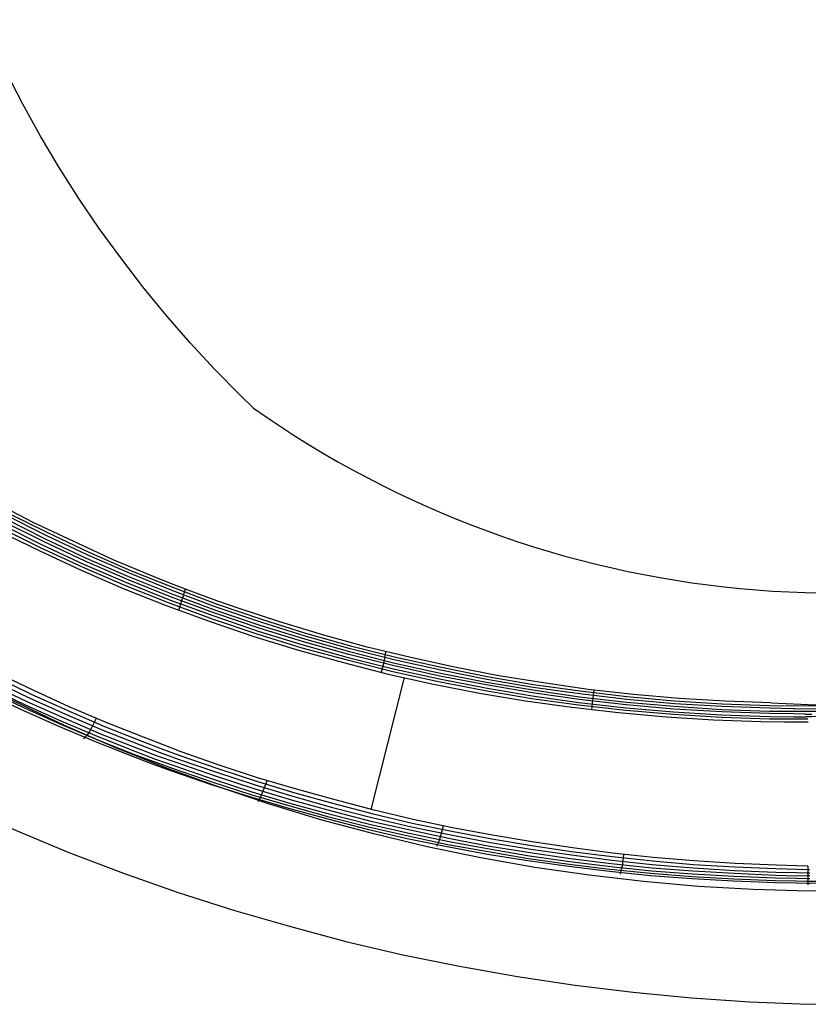
# Model space of a CAD drawing. Units: inches. Extents: x -19.9 to 19.9, y -19.9 to 20.3.
# Drawn here: x -8.7 to 0, y -19.9 to -9.1 of the extents above; entities that cross this region are included whole.
import ezdxf

# ---------------------------------------------------------------- set-up
doc = ezdxf.new("R2010")
doc.units = ezdxf.units.IN
doc.header["$MEASUREMENT"] = 0

msp = doc.modelspace()

# ---------------------------------------------------------------- linework, layer by layer
at = {"extrusion": (-0.000129386, 0.037141, 0.99931)}
for p, q in [((-8.513, -14.616, 0.542), (-8.938, -14.393, 0.534)), ((-8.075, -14.822, 0.55), (-8.513, -14.616, 0.542)), ((-8.889, -14.709, 0.546), (-8.439, -14.928, 0.554)), ((-7.634, -15.025, 0.557), (-8.075, -14.822, 0.55)), ((-8.439, -14.928, 0.554), (-7.986, -15.138, 0.562)), ((-7.185, -15.212, 0.564), (-7.634, -15.025, 0.557)), ((-7.986, -15.138, 0.562), (-7.525, -15.341, 0.569)), ((-6.956, -15.303, 0.568), (-7.185, -15.212, 0.564)), ((-7.525, -15.341, 0.569), (-7.052, -15.527, 0.576)), ((-6.724, -15.39, 0.571), (-6.956, -15.303, 0.568)), ((-6.495, -15.477, 0.574), (-6.724, -15.39, 0.571)), ((-7.052, -15.527, 0.576), (-6.57, -15.702, 0.583)), ((-6.262, -15.557, 0.577), (-6.495, -15.477, 0.574)), ((-5.793, -15.711, 0.583), (-6.262, -15.557, 0.577)), ((-6.57, -15.702, 0.583), (-6.089, -15.868, 0.589)), ((-5.32, -15.853, 0.589), (-5.793, -15.711, 0.583)), ((-6.089, -15.868, 0.589), (-5.6, -16.018, 0.595)), ((-4.847, -15.984, 0.593), (-5.32, -15.853, 0.589)), ((-4.366, -16.098, 0.598), (-4.847, -15.984, 0.593)), ((-5.6, -16.018, 0.595), (-5.107, -16.153, 0.6)), ((-3.885, -16.205, 0.602), (-4.366, -16.098, 0.598)), ((-5.107, -16.153, 0.6), (-4.614, -16.279, 0.604)), ((-3.4, -16.299, 0.605), (-3.885, -16.205, 0.602)), ((-8.931, -16.31, 0.605), (-8.534, -16.501, 0.612)), ((-8.514, -16.457, 0.611), (-8.907, -16.27, 0.604)), ((-4.614, -16.279, 0.604), (-4.117, -16.39, 0.609)), ((-2.911, -16.377, 0.608), (-3.4, -16.299, 0.605)), ((-9.003, -16.423, 0.609), (-8.606, -16.613, 0.616)), ((-8.979, -16.39, 0.608), (-8.582, -16.581, 0.615)), ((-8.955, -16.35, 0.607), (-8.558, -16.541, 0.614)), ((-4.117, -16.39, 0.609), (-3.612, -16.488, 0.612)), ((-2.419, -16.448, 0.611), (-2.911, -16.377, 0.608)), ((-8.534, -16.501, 0.612), (-8.133, -16.68, 0.619)), ((-8.117, -16.64, 0.617), (-8.514, -16.457, 0.611)), ((-3.612, -16.488, 0.612), (-3.107, -16.574, 0.616)), ((-1.922, -16.502, 0.613), (-2.419, -16.448, 0.611)), ((-1.421, -16.548, 0.615), (-1.922, -16.502, 0.613)), ((-8.606, -16.613, 0.616), (-8.201, -16.796, 0.623)), ((-8.582, -16.581, 0.615), (-8.177, -16.76, 0.622)), ((-8.558, -16.541, 0.614), (-8.157, -16.72, 0.62)), ((-7.712, -16.81, 0.624), (-8.117, -16.64, 0.617)), ((-3.107, -16.574, 0.616), (-2.598, -16.644, 0.618)), ((-2.598, -16.644, 0.618), (-2.085, -16.703, 0.621)), ((-0.916, -16.578, 0.616), (-1.421, -16.548, 0.615)), ((-0.412, -16.597, 0.617), (-0.916, -16.578, 0.616)), ((-8.157, -16.72, 0.62), (-7.748, -16.894, 0.627)), ((-8.133, -16.68, 0.619), (-7.728, -16.854, 0.625)), ((-2.085, -16.703, 0.621), (-1.564, -16.749, 0.622)), ((-1.564, -16.749, 0.622), (-1.044, -16.783, 0.624)), ((-8.201, -16.796, 0.623), (-7.791, -16.967, 0.63)), ((-8.177, -16.76, 0.622), (-7.772, -16.935, 0.628)), ((-7.728, -16.854, 0.625), (-7.319, -17.017, 0.632)), ((-7.303, -16.973, 0.63), (-7.712, -16.81, 0.624)), ((-1.044, -16.783, 0.624), (-0.523, -16.801, 0.624)), ((-0.523, -16.801, 0.624), (-0.263, -16.804, 0.625)), ((-0.263, -16.804, 0.625), (-0.13, -16.804, 0.625)), ((-0.13, -16.804, 0.625), (-0.066, -16.804, 0.625)), ((-0.066, -16.804, 0.625), (-0.034, -16.804, 0.625)), ((-0.034, -16.804, 0.625), (-0.002, -16.803, 0.625)), ((-7.791, -16.967, 0.63), (-7.378, -17.133, 0.636)), ((-7.772, -16.935, 0.628), (-7.358, -17.097, 0.634)), ((-7.748, -16.894, 0.627), (-7.339, -17.057, 0.633)), ((-7.339, -17.057, 0.633), (-7.13, -17.136, 0.636)), ((-7.319, -17.017, 0.632), (-7.11, -17.096, 0.634)), ((-7.094, -17.052, 0.633), (-7.303, -16.973, 0.63)), ((-6.886, -17.132, 0.636), (-7.094, -17.052, 0.633)), ((-7.378, -17.133, 0.636), (-7.17, -17.213, 0.639)), ((-7.358, -17.097, 0.634), (-7.15, -17.177, 0.637)), ((-7.15, -17.177, 0.637), (-6.937, -17.252, 0.64)), ((-7.13, -17.136, 0.636), (-6.921, -17.212, 0.639)), ((-7.11, -17.096, 0.634), (-6.902, -17.172, 0.637)), ((-6.902, -17.172, 0.637), (-6.485, -17.318, 0.643)), ((-6.469, -17.278, 0.641), (-6.886, -17.132, 0.636)), ((-7.17, -17.213, 0.639), (-6.957, -17.288, 0.642)), ((-6.957, -17.288, 0.642), (-6.536, -17.435, 0.647)), ((-6.937, -17.252, 0.64), (-6.516, -17.398, 0.646)), ((-6.921, -17.212, 0.639), (-6.5, -17.358, 0.644)), ((-6.048, -17.417, 0.647), (-6.469, -17.278, 0.641)), ((-6.516, -17.398, 0.646), (-6.091, -17.537, 0.651)), ((-6.5, -17.358, 0.644), (-6.075, -17.497, 0.65)), ((-6.485, -17.318, 0.643), (-6.06, -17.457, 0.648)), ((-6.536, -17.435, 0.647), (-6.111, -17.573, 0.652)), ((-6.075, -17.497, 0.65), (-5.65, -17.624, 0.654)), ((-6.06, -17.457, 0.648), (-5.639, -17.583, 0.653)), ((-5.623, -17.543, 0.651), (-6.048, -17.417, 0.647)), ((-6.111, -17.573, 0.652), (-5.682, -17.7, 0.657)), ((-6.091, -17.537, 0.651), (-5.666, -17.664, 0.656)), ((-5.639, -17.583, 0.653), (-5.21, -17.702, 0.657)), ((-5.198, -17.662, 0.656), (-5.623, -17.543, 0.651)), ((-5.682, -17.7, 0.657), (-5.253, -17.818, 0.662)), ((-5.666, -17.664, 0.656), (-5.237, -17.782, 0.66)), ((-5.65, -17.624, 0.654), (-5.226, -17.746, 0.659)), ((-5.21, -17.702, 0.657), (-4.781, -17.813, 0.661)), ((-4.769, -17.773, 0.66), (-5.198, -17.662, 0.656)), ((-5.253, -17.818, 0.662), (-4.82, -17.929, 0.666)), ((-5.237, -17.782, 0.66), (-4.804, -17.893, 0.664)), ((-5.226, -17.746, 0.659), (-4.793, -17.853, 0.663)), ((-4.781, -17.813, 0.661), (-4.352, -17.915, 0.665)), ((-4.34, -17.875, 0.664), (-4.769, -17.773, 0.66)), ((-4.82, -17.929, 0.666), (-4.383, -18.027, 0.669)), ((-4.804, -17.893, 0.664), (-4.372, -17.991, 0.668)), ((-4.793, -17.853, 0.663), (-4.36, -17.955, 0.667)), ((-4.352, -17.915, 0.665), (-3.915, -18.006, 0.669)), ((-3.907, -17.966, 0.667), (-4.34, -17.875, 0.664)), ((-4.383, -18.027, 0.669), (-3.947, -18.118, 0.673)), ((-4.372, -17.991, 0.668), (-3.935, -18.086, 0.672)), ((-4.36, -17.955, 0.667), (-3.927, -18.046, 0.67)), ((-3.927, -18.046, 0.67), (-3.49, -18.128, 0.673)), ((-3.915, -18.006, 0.669), (-3.478, -18.088, 0.672)), ((-3.47, -18.048, 0.67), (-3.907, -17.966, 0.667)), ((-3.033, -18.123, 0.673), (-3.47, -18.048, 0.67)), ((-3.947, -18.118, 0.673), (-3.506, -18.2, 0.676)), ((-3.935, -18.086, 0.672), (-3.498, -18.168, 0.675)), ((-3.49, -18.128, 0.673), (-3.049, -18.203, 0.676)), ((-3.478, -18.088, 0.672), (-3.041, -18.163, 0.675)), ((-2.593, -18.189, 0.676), (-3.033, -18.123, 0.673)), ((-3.506, -18.2, 0.676), (-3.065, -18.275, 0.679)), ((-3.498, -18.168, 0.675), (-3.057, -18.239, 0.677)), ((-3.057, -18.239, 0.677), (-2.612, -18.305, 0.68)), ((-3.049, -18.203, 0.676), (-2.604, -18.265, 0.679)), ((-3.041, -18.163, 0.675), (-2.601, -18.229, 0.677)), ((-2.604, -18.265, 0.679), (-2.16, -18.324, 0.681)), ((-2.601, -18.229, 0.677), (-2.156, -18.284, 0.679)), ((-2.152, -18.244, 0.678), (-2.593, -18.189, 0.676)), ((-1.707, -18.294, 0.68), (-2.152, -18.244, 0.678)), ((-3.065, -18.275, 0.679), (-2.62, -18.337, 0.681)), ((-2.62, -18.337, 0.681), (-2.171, -18.392, 0.683)), ((-2.612, -18.305, 0.68), (-2.168, -18.36, 0.682)), ((-2.168, -18.36, 0.682), (-1.719, -18.406, 0.684)), ((-2.16, -18.324, 0.681), (-1.715, -18.37, 0.683)), ((-2.156, -18.284, 0.679), (-1.711, -18.33, 0.681)), ((-1.715, -18.37, 0.683), (-1.266, -18.405, 0.684)), ((-1.711, -18.33, 0.681), (-1.262, -18.369, 0.683)), ((-1.259, -18.329, 0.681), (-1.707, -18.294, 0.68)), ((-1.262, -18.369, 0.683), (-0.81, -18.395, 0.684)), ((-0.806, -18.359, 0.682), (-1.259, -18.329, 0.681)), ((-0.353, -18.378, 0.683), (-0.806, -18.359, 0.682)), ((-2.171, -18.392, 0.683), (-1.723, -18.438, 0.685)), ((-1.723, -18.438, 0.685), (-1.274, -18.473, 0.686)), ((-1.719, -18.406, 0.684), (-1.27, -18.441, 0.685)), ((-1.274, -18.473, 0.686), (-0.817, -18.499, 0.687)), ((-1.27, -18.441, 0.685), (-0.814, -18.467, 0.686)), ((-1.266, -18.405, 0.684), (-0.814, -18.435, 0.685)), ((-0.814, -18.435, 0.685), (-0.357, -18.454, 0.686)), ((-0.814, -18.467, 0.686), (-0.361, -18.486, 0.687)), ((-0.81, -18.395, 0.684), (-0.357, -18.414, 0.684)), ((-0.357, -18.414, 0.684), (-0.129, -18.421, 0.685)), ((-0.357, -18.454, 0.686), (-0.129, -18.457, 0.686)), ((-0.129, -18.385, 0.683), (-0.353, -18.378, 0.683)), ((-0.013, -18.388, 0.683), (-0.129, -18.385, 0.683)), ((-0.129, -18.421, 0.685), (-0.017, -18.424, 0.685)), ((-0.129, -18.457, 0.686), (-0.017, -18.46, 0.686)), ((-0.017, -18.424, 0.685), (-0.009, -18.424, 0.685)), ((-0.017, -18.46, 0.686), (-0.009, -18.46, 0.686)), ((-0.009, -18.388, 0.683), (-0.013, -18.388, 0.683)), ((-0.009, -18.424, 0.685), (0.011, -18.424, 0.685)), ((-0.009, -18.46, 0.686), (0.016, -18.46, 0.686)), ((-0.817, -18.499, 0.687), (-0.361, -18.518, 0.688)), ((-0.361, -18.486, 0.687), (-0.133, -18.493, 0.687)), ((-0.361, -18.518, 0.688), (-0.132, -18.521, 0.688)), ((-0.133, -18.493, 0.687), (-0.016, -18.492, 0.687)), ((-0.132, -18.521, 0.688), (-0.02, -18.524, 0.688)), ((-0.02, -18.524, 0.688), (-0.008, -18.524, 0.688)), ((-0.016, -18.492, 0.687), (-0.008, -18.492, 0.687)), ((-0.008, -18.492, 0.687), (0.016, -18.492, 0.687)), ((-0.008, -18.524, 0.688), (0.016, -18.524, 0.688))]:
    msp.add_line(p, q, dxfattribs=at)
for p, q in [((-0.412, -16.597, 0.617), (0.272, -16.626, 0.618)), ((-0.265, -16.63, 0.618), (0.272, -16.626, 0.618)), ((-0.155, -16.66, 0.619), (0.155, -16.659, 0.619)), ((-0.083, -16.688, 0.62), (0.081, -16.687, 0.62)), ((-0.039, -16.72, 0.621), (0.037, -16.719, 0.621))]:
    msp.add_line(p, q)
at = {"extrusion": (-0.000129386, 0.037141, 0.99931), "flags": 128}
msp.add_lwpolyline([(14.102, 14.72), (13.618, 15.109), (13.121, 15.485), (12.616, 15.846), (12.096, 16.194), (11.567, 16.527), (11.026, 16.847), (10.478, 17.151), (9.917, 17.44), (9.348, 17.716), (8.768, 17.976), (8.183, 18.221), (7.586, 18.453), (6.985, 18.665), (6.377, 18.861), (5.764, 19.042), (5.147, 19.21), (4.522, 19.358), (3.898, 19.486), (3.265, 19.602), (2.632, 19.699), (1.995, 19.779), (1.354, 19.843), (0.714, 19.891), (0.073, 19.919), (-0.572, 19.895), (-1.213, 19.855), (-1.854, 19.795), (-2.49, 19.719), (-3.123, 19.622), (-3.756, 19.514), (-4.385, 19.386), (-5.009, 19.242), (-5.626, 19.082), (-6.243, 18.906), (-6.852, 18.713), (-7.457, 18.505), (-8.049, 18.277), (-8.638, 18.036), (-9.219, 17.78), (-9.791, 17.508), (-10.352, 17.223), (-10.905, 16.923), (-11.445, 16.607), (-11.978, 16.278), (-12.499, 15.934), (-13.011, 15.577), (-13.508, 15.205), (-13.997, 14.82), (-14.473, 14.336), (-14.93, 13.835), (-15.366, 13.323), (-15.791, 12.798), (-16.191, 12.257), (-16.576, 11.705), (-16.94, 11.14), (-17.285, 10.563), (-17.545, 10.095), (-17.793, 9.618), (-18.03, 9.133), (-18.25, 8.641), (-18.462, 8.148), (-18.654, 7.644), (-18.835, 7.139), (-19.003, 6.626), (-19.155, 6.11), (-19.295, 5.589), (-19.419, 5.068), (-19.528, 4.544), (-19.62, 4.019), (-19.7, 3.49), (-19.792, 2.693), (-19.848, 1.888), (-19.876, 1.087), (-19.864, 0.282), (-19.828, -0.519), (-19.748, -1.32), (-19.632, -2.113), (-19.479, -2.902), (-19.323, -3.574), (-19.151, -4.247), (-18.963, -4.912), (-18.755, -5.569), (-18.53, -6.222), (-18.29, -6.867), (-18.03, -7.503), (-17.753, -8.132), (-17.461, -8.757), (-17.149, -9.37), (-16.824, -9.974), (-16.48, -10.571), (-16.119, -11.156), (-15.747, -11.733), (-15.358, -12.293), (-14.954, -12.85), (-14.533, -13.391), (-14.101, -13.919), (-13.652, -14.436), (-13.192, -14.941), (-12.715, -15.429), (-12.23, -15.91), (-11.726, -16.374), (-11.213, -16.823), (-10.817, -17.083), (-10.408, -17.336), (-9.996, -17.58), (-9.575, -17.812), (-9.147, -18.036), (-8.714, -18.249), (-8.27, -18.453), (-7.821, -18.645), (-7.368, -18.829), (-6.908, -19.002), (-6.443, -19.166), (-5.971, -19.318), (-5.498, -19.462), (-5.017, -19.59), (-4.533, -19.71), (-4.048, -19.823), (-3.56, -19.919), (-3.067, -20.007), (-2.57, -20.083), (-2.074, -20.147), (-1.573, -20.199), (-1.073, -20.243), (-0.572, -20.271), (-0.071, -20.291), (0.433, -20.275), (0.934, -20.247), (1.435, -20.211), (1.935, -20.159), (2.432, -20.099), (2.928, -20.027), (3.421, -19.943), (3.91, -19.851), (4.398, -19.743), (4.883, -19.626), (5.363, -19.498), (5.84, -19.362), (6.309, -19.21), (6.777, -19.05), (7.238, -18.881), (7.694, -18.701), (8.143, -18.509), (8.587, -18.309), (9.024, -18.096), (9.452, -17.876), (9.873, -17.648), (10.29, -17.408), (10.698, -17.159), (11.099, -16.903), (11.615, -16.454), (12.12, -15.994), (12.608, -15.517), (13.089, -15.033), (13.554, -14.528), (14.002, -14.015), (14.443, -13.491), (14.863, -12.95), (15.272, -12.401), (15.664, -11.841), (16.045, -11.268), (16.409, -10.683), (16.754, -10.091), (17.086, -9.49), (17.398, -8.877), (17.699, -8.256), (17.979, -7.627), (18.243, -6.991), (18.488, -6.35), (18.72, -5.701), (18.932, -5.044), (19.125, -4.379), (19.301, -3.711), (19.461, -3.038), (19.621, -2.249), (19.741, -1.456), (19.825, -0.659), (19.869, 0.142), (19.885, 0.947), (19.865, 1.752), (19.813, 2.553), (19.725, 3.354), (19.649, 3.883), (19.561, 4.408), (19.457, 4.932), (19.337, 5.457), (19.201, 5.977), (19.052, 6.494), (18.888, 7.007), (18.712, 7.515), (18.52, 8.016), (18.316, 8.517), (18.095, 9.009), (17.863, 9.494), (17.619, 9.97), (17.362, 10.443), (17.022, 11.02), (16.661, 11.588), (16.281, 12.145), (15.88, 12.686), (15.464, 13.218), (15.027, 13.731), (14.575, 14.236)], close=True, dxfattribs=at)
for points in [[(13.049, 13.867), (13.041, 13.879), (13.033, 13.887), (12.949, 13.955), (12.785, 14.092), (12.448, 14.364), (12.104, 14.624), (11.751, 14.881), (11.395, 15.129), (11.03, 15.369), (10.658, 15.601), (10.278, 15.83), (9.893, 16.046), (9.501, 16.254), (9.108, 16.454), (8.708, 16.647), (8.299, 16.831), (7.891, 17.003), (7.474, 17.171), (7.266, 17.251), (7.054, 17.328), (6.629, 17.476), (6.2, 17.616), (5.772, 17.744), (5.339, 17.864), (4.907, 17.976), (4.47, 18.08), (4.03, 18.173), (3.589, 18.257), (3.145, 18.329), (2.696, 18.393), (2.248, 18.449), (1.799, 18.497), (1.346, 18.533), (0.89, 18.561), (0.429, 18.581), (0.201, 18.585), (0.085, 18.589), (0.073, 18.589), (0.045, 18.589), (-0.067, 18.585), (-0.3, 18.581), (-0.756, 18.569), (-1.213, 18.541), (-1.665, 18.509), (-2.118, 18.465), (-2.566, 18.413), (-3.015, 18.349), (-3.46, 18.281), (-3.9, 18.201), (-4.341, 18.109), (-4.777, 18.012), (-5.214, 17.904), (-5.646, 17.784), (-6.075, 17.66), (-6.503, 17.524), (-6.928, 17.376), (-7.14, 17.3), (-7.352, 17.223), (-7.769, 17.059), (-8.181, 16.887), (-8.586, 16.707), (-8.99, 16.519), (-9.387, 16.322), (-9.779, 16.114), (-10.164, 15.902), (-10.544, 15.678), (-10.921, 15.445), (-11.285, 15.209), (-11.646, 14.961), (-11.998, 14.708), (-12.343, 14.448), (-12.683, 14.184), (-12.851, 14.043), (-12.931, 13.975), (-12.943, 13.967), (-12.951, 13.959), (-12.963, 13.951), (-12.975, 13.939), (-13.068, 13.859), (-13.256, 13.699), (-13.616, 13.371), (-13.969, 13.034), (-14.309, 12.69), (-14.637, 12.337), (-14.954, 11.977), (-15.262, 11.608), (-15.559, 11.232), (-15.843, 10.848), (-16.115, 10.455), (-16.376, 10.055), (-16.504, 9.854), (-16.628, 9.65), (-16.864, 9.238), (-17.089, 8.817), (-17.301, 8.392), (-17.497, 7.964), (-17.685, 7.531), (-17.853, 7.091), (-18.014, 6.65), (-18.158, 6.206), (-18.286, 5.757), (-18.402, 5.305), (-18.506, 4.852), (-18.554, 4.62), (-18.594, 4.391), (-18.67, 3.931), (-18.731, 3.47), (-18.779, 3.01), (-18.811, 2.549), (-18.827, 2.085), (-18.831, 1.624), (-18.823, 1.159), (-18.811, 0.927), (-18.807, 0.811), (-18.807, 0.795), (-18.803, 0.783), (-18.803, 0.775), (-18.803, 0.751), (-18.799, 0.707), (-18.795, 0.611), (-18.779, 0.419), (-18.743, 0.038), (-18.638, -0.719), (-18.498, -1.476), (-18.414, -1.852), (-18.366, -2.037), (-18.354, -2.085), (-18.35, -2.109), (-18.346, -2.121), (-18.342, -2.133), (-18.342, -2.145), (-18.338, -2.153), (-18.338, -2.157), (-18.322, -2.221), (-18.306, -2.281), (-18.238, -2.521), (-18.102, -3.002), (-17.954, -3.478), (-17.793, -3.951), (-17.453, -4.884), (-17.076, -5.801), (-16.664, -6.698), (-16.215, -7.579), (-15.727, -8.44), (-15.206, -9.286), (-14.934, -9.702), (-14.649, -10.111), (-14.061, -10.912), (-13.44, -11.689), (-12.783, -12.441), (-12.098, -13.166), (-11.385, -13.863), (-10.644, -14.536), (-10.26, -14.856), (-10.068, -15.017), (-9.968, -15.097), (-9.956, -15.109), (-9.948, -15.117)], [(13.017, 13.855), (13.009, 13.863), (13.001, 13.871), (12.917, 13.939), (12.753, 14.076), (12.416, 14.348), (12.072, 14.608), (11.723, 14.865), (11.367, 15.109), (11.002, 15.349), (10.63, 15.581), (10.253, 15.81), (9.869, 16.026), (9.481, 16.234), (9.084, 16.434), (8.684, 16.623), (8.279, 16.807), (7.871, 16.983), (7.458, 17.147), (7.246, 17.227), (7.037, 17.304), (6.613, 17.452), (6.184, 17.592), (5.756, 17.72), (5.327, 17.84), (4.895, 17.952), (4.458, 18.052), (4.022, 18.149), (3.581, 18.229), (3.137, 18.305), (2.692, 18.369), (2.244, 18.425), (1.795, 18.473), (1.342, 18.509), (0.886, 18.537), (0.429, 18.557), (0.201, 18.561), (0.085, 18.565), (0.073, 18.565), (0.049, 18.565), (-0.067, 18.565), (-0.296, 18.561), (-0.752, 18.545), (-1.209, 18.517), (-1.661, 18.485), (-2.114, 18.441), (-2.562, 18.389), (-3.007, 18.325), (-3.452, 18.257), (-3.892, 18.173), (-4.329, 18.085), (-4.765, 17.984), (-5.202, 17.876), (-5.63, 17.76), (-6.063, 17.636), (-6.487, 17.5), (-6.912, 17.356), (-7.124, 17.275), (-7.332, 17.199), (-7.749, 17.035), (-8.161, 16.863), (-8.566, 16.683), (-8.966, 16.495), (-9.363, 16.298), (-9.755, 16.094), (-10.14, 15.878), (-10.52, 15.657), (-10.893, 15.425), (-11.257, 15.189), (-11.618, 14.945), (-11.97, 14.692), (-12.315, 14.432), (-12.651, 14.168), (-12.819, 14.031), (-12.899, 13.959), (-12.911, 13.951), (-12.919, 13.943), (-12.931, 13.935), (-12.943, 13.927), (-13.035, 13.847), (-13.22, 13.683), (-13.584, 13.359), (-13.933, 13.022), (-14.273, 12.678), (-14.601, 12.325), (-14.918, 11.969), (-15.222, 11.6), (-15.519, 11.228), (-15.803, 10.844), (-16.075, 10.455), (-16.336, 10.055), (-16.464, 9.854), (-16.588, 9.65), (-16.824, 9.238), (-17.048, 8.821), (-17.261, 8.4), (-17.457, 7.972), (-17.641, 7.539), (-17.813, 7.103), (-17.97, 6.662), (-18.118, 6.222), (-18.246, 5.773), (-18.362, 5.325), (-18.466, 4.868), (-18.514, 4.64), (-18.558, 4.412), (-18.63, 3.955), (-18.695, 3.494), (-18.739, 3.034), (-18.775, 2.573), (-18.791, 2.113), (-18.799, 1.648), (-18.787, 1.187), (-18.779, 0.955), (-18.771, 0.839), (-18.771, 0.823), (-18.771, 0.811), (-18.771, 0.807), (-18.771, 0.783), (-18.767, 0.735), (-18.759, 0.639), (-18.747, 0.447), (-18.707, 0.07), (-18.606, -0.691), (-18.466, -1.444), (-18.382, -1.816), (-18.338, -2.004), (-18.326, -2.053), (-18.322, -2.077), (-18.318, -2.085), (-18.314, -2.097), (-18.31, -2.109), (-18.31, -2.121), (-18.306, -2.141), (-18.294, -2.185), (-18.278, -2.245), (-18.21, -2.485), (-18.074, -2.966), (-17.926, -3.446), (-17.769, -3.919), (-17.433, -4.852), (-17.056, -5.765), (-16.644, -6.662), (-16.195, -7.543), (-15.715, -8.404), (-15.194, -9.249), (-14.922, -9.666), (-14.637, -10.075), (-14.053, -10.875), (-13.428, -11.652), (-13.108, -12.033), (-12.775, -12.405), (-12.094, -13.13), (-11.381, -13.827), (-10.636, -14.496), (-10.256, -14.816), (-10.064, -14.977), (-9.968, -15.057), (-9.952, -15.065), (-9.944, -15.077)], [(8.832, -13.927), (8.916, -13.863), (8.94, -13.843), (8.964, -13.823), (9.012, -13.783), (9.108, -13.707), (9.481, -13.391), (10.209, -12.742), (10.566, -12.405), (10.91, -12.065), (11.575, -11.368), (12.212, -10.651), (12.813, -9.91), (13.381, -9.149), (13.654, -8.761), (13.918, -8.364), (14.419, -7.563), (14.883, -6.742), (15.312, -5.909), (15.512, -5.485), (15.7, -5.056), (16.053, -4.191), (16.369, -3.318), (16.641, -2.433), (16.766, -1.984), (16.794, -1.872), (16.81, -1.816), (16.814, -1.792), (16.834, -1.708), (16.85, -1.656), (16.854, -1.644), (16.858, -1.632), (16.862, -1.608), (16.89, -1.508), (16.982, -1.111), (17.066, -0.715), (17.138, -0.318), (17.194, 0.082), (17.238, 0.479), (17.27, 0.879), (17.294, 1.284), (17.302, 1.684), (17.298, 2.089), (17.278, 2.493), (17.25, 2.898), (17.206, 3.302), (17.154, 3.703), (17.086, 4.099), (17.01, 4.496), (16.918, 4.888), (16.814, 5.277), (16.701, 5.665), (16.573, 6.05), (16.437, 6.43), (16.285, 6.81), (16.121, 7.191), (16.037, 7.375), (15.949, 7.563), (15.76, 7.936), (15.564, 8.3), (15.356, 8.661), (15.136, 9.017), (14.903, 9.366), (14.663, 9.71), (14.411, 10.051), (14.146, 10.383), (13.898, 10.679), (13.582, 11.04), (13.253, 11.392), (12.909, 11.737), (12.556, 12.069), (12.192, 12.393), (11.815, 12.71), (11.623, 12.866), (11.427, 13.014), (11.03, 13.311), (10.622, 13.595), (10.209, 13.867), (9.785, 14.128), (9.356, 14.376), (8.916, 14.612), (8.467, 14.84), (8.011, 15.057), (7.542, 15.257), (7.07, 15.449), (6.585, 15.629), (6.096, 15.798), (5.608, 15.95), (5.111, 16.09), (4.614, 16.218), (4.11, 16.33), (3.605, 16.43), (3.093, 16.519), (2.58, 16.595), (2.059, 16.655), (1.539, 16.699), (1.014, 16.735), (0.485, 16.755), (0.221, 16.759), (0.093, 16.759), (0.077, 16.759)], [(6.14, 13.347), (6.285, 13.206), (6.565, 12.918), (6.833, 12.626), (7.098, 12.321), (7.35, 12.009), (7.59, 11.693), (7.826, 11.368), (8.051, 11.036), (8.263, 10.695), (8.467, 10.351), (8.66, 9.998), (8.844, 9.642), (9.016, 9.282), (9.176, 8.913), (9.324, 8.541), (9.465, 8.164), (9.633, 7.656), (9.781, 7.139), (9.909, 6.614), (10.013, 6.09), (10.101, 5.557), (10.161, 5.024), (10.205, 4.488), (10.225, 3.951), (10.225, 3.679), (10.221, 3.41), (10.213, 3.142), (10.193, 2.874), (10.169, 2.605), (10.137, 2.341), (10.097, 2.073), (10.049, 1.808), (9.997, 1.544), (9.937, 1.284), (9.869, 1.023), (9.797, 0.763), (9.717, 0.507), (9.629, 0.25), (9.533, -0.002), (9.432, -0.25), (9.26, -0.639), (9.072, -1.023), (8.864, -1.396), (8.643, -1.76), (8.407, -2.117), (8.159, -2.461), (7.895, -2.797), (7.614, -3.122), (7.326, -3.434), (7.021, -3.731), (6.705, -4.019), (6.377, -4.291), (6.036, -4.548), (5.688, -4.792), (5.327, -5.024), (4.959, -5.236)], [(0.065, 16.787), (0.089, 16.787), (0.221, 16.787), (0.485, 16.783), (1.014, 16.763), (1.539, 16.731), (2.063, 16.683), (2.584, 16.623), (3.097, 16.551), (3.609, 16.462), (4.118, 16.362), (4.622, 16.25), (5.119, 16.122), (5.616, 15.986), (6.108, 15.83), (6.597, 15.665), (7.082, 15.485), (7.558, 15.293), (8.023, 15.089), (8.483, 14.873), (8.932, 14.648), (9.372, 14.408), (9.805, 14.16), (10.229, 13.899), (10.646, 13.627), (11.05, 13.347), (11.451, 13.05), (11.647, 12.898), (11.839, 12.746), (12.22, 12.429), (12.584, 12.105), (12.941, 11.773), (13.281, 11.428), (13.614, 11.076), (13.93, 10.715), (14.182, 10.419), (14.447, 10.087), (14.703, 9.746), (14.943, 9.402), (15.176, 9.053), (15.396, 8.697), (15.608, 8.336), (15.808, 7.972), (15.997, 7.599), (16.085, 7.411), (16.173, 7.223), (16.337, 6.847), (16.489, 6.466), (16.629, 6.082), (16.758, 5.697), (16.874, 5.309), (16.978, 4.916), (17.07, 4.524), (17.15, 4.127), (17.218, 3.727), (17.274, 3.326), (17.318, 2.922), (17.35, 2.513), (17.37, 2.109), (17.374, 1.704), (17.37, 1.3), (17.35, 0.895), (17.318, 0.491), (17.274, 0.09), (17.218, -0.31), (17.146, -0.711), (17.066, -1.111), (16.97, -1.508), (16.946, -1.608), (16.938, -1.632), (16.938, -1.644), (16.934, -1.66), (16.922, -1.708), (16.89, -1.816)], [(-16.824, -1.676), (-16.848, -1.592), (-16.86, -1.54), (-16.864, -1.528), (-16.868, -1.516), (-16.872, -1.492), (-16.9, -1.392), (-16.992, -0.995), (-17.072, -0.599), (-17.137, -0.198), (-17.193, 0.198), (-17.237, 0.599), (-17.265, 0.999), (-17.285, 1.404), (-17.289, 1.804), (-17.281, 2.209), (-17.261, 2.613), (-17.229, 3.018), (-17.185, 3.422), (-17.125, 3.823), (-17.056, 4.219), (-16.976, 4.612), (-16.88, 5.004), (-16.776, 5.393), (-16.66, 5.781), (-16.532, 6.166), (-16.388, 6.546), (-16.235, 6.927), (-16.071, 7.303), (-15.983, 7.487), (-15.891, 7.676), (-15.703, 8.044), (-15.503, 8.408), (-15.29, 8.769), (-15.07, 9.121), (-14.838, 9.47), (-14.593, 9.81), (-14.337, 10.151), (-14.073, 10.479), (-13.82, 10.775), (-13.5, 11.136), (-13.172, 11.484), (-12.827, 11.825), (-12.471, 12.157), (-12.102, 12.478), (-11.726, 12.79), (-11.53, 12.946), (-11.333, 13.094), (-10.933, 13.387), (-10.528, 13.667), (-10.112, 13.935), (-9.687, 14.196), (-9.251, 14.44), (-8.81, 14.676), (-8.362, 14.897), (-7.901, 15.109), (-7.437, 15.309), (-6.96, 15.501), (-6.475, 15.678), (-5.987, 15.842), (-5.494, 15.99), (-4.997, 16.126), (-4.497, 16.25), (-3.992, 16.358), (-3.488, 16.458), (-2.975, 16.539), (-2.462, 16.611), (-1.942, 16.667), (-1.421, 16.711), (-0.892, 16.739), (-0.368, 16.755), (-0.103, 16.759), (0.029, 16.759), (0.045, 16.759), (0.077, 16.759), (0.077, 16.759)], [(0.097, 16.731), (0.221, 16.727), (0.485, 16.723), (1.01, 16.703), (1.535, 16.671), (2.059, 16.623), (2.576, 16.563), (3.089, 16.487), (3.597, 16.398), (4.106, 16.298), (4.606, 16.186), (5.103, 16.058), (5.6, 15.918), (6.088, 15.766), (6.573, 15.597), (7.058, 15.417), (7.53, 15.225), (7.995, 15.021), (8.451, 14.804), (8.9, 14.58), (9.336, 14.34), (9.769, 14.092), (10.189, 13.831), (10.602, 13.559), (11.01, 13.275), (11.403, 12.982), (11.599, 12.83), (11.791, 12.674), (12.168, 12.357), (12.532, 12.033), (12.885, 11.701), (13.221, 11.356), (13.55, 11.004), (13.866, 10.643), (14.114, 10.347), (14.375, 10.01), (14.627, 9.674), (14.867, 9.326), (15.096, 8.977), (15.312, 8.625), (15.52, 8.264), (15.716, 7.9), (15.901, 7.527), (15.989, 7.339), (16.077, 7.151), (16.237, 6.774), (16.385, 6.394), (16.521, 6.013), (16.645, 5.629), (16.762, 5.245), (16.862, 4.852), (16.95, 4.464), (17.026, 4.067), (17.09, 3.671), (17.146, 3.27), (17.186, 2.87), (17.214, 2.465), (17.23, 2.065), (17.23, 1.66), (17.222, 1.26), (17.202, 0.859), (17.166, 0.459), (17.118, 0.062), (17.062, -0.334), (16.99, -0.731), (16.906, -1.123), (16.81, -1.52), (16.786, -1.616), (16.778, -1.64), (16.774, -1.652), (16.77, -1.668), (16.758, -1.716), (16.742, -1.772)], [(0.213, 16.671), (0.221, 16.671), (0.485, 16.663), (1.01, 16.643), (1.531, 16.611), (2.051, 16.563), (2.568, 16.499), (3.081, 16.426), (3.589, 16.338), (4.094, 16.234), (4.59, 16.122), (5.087, 15.994), (5.58, 15.854), (6.068, 15.698), (6.557, 15.533), (7.033, 15.353), (7.506, 15.157), (7.971, 14.953), (8.423, 14.74), (8.872, 14.512), (9.308, 14.272), (9.737, 14.023), (10.157, 13.763), (10.57, 13.491), (10.97, 13.206), (11.367, 12.91), (11.559, 12.758), (11.751, 12.606), (12.124, 12.289), (12.484, 11.965), (12.837, 11.628), (13.173, 11.284), (13.498, 10.932), (13.814, 10.571), (14.058, 10.271), (14.319, 9.938), (14.567, 9.598), (14.803, 9.254), (15.031, 8.901), (15.248, 8.549), (15.452, 8.188), (15.644, 7.82), (15.828, 7.451), (15.917, 7.263), (15.997, 7.075), (16.157, 6.698), (16.305, 6.318), (16.437, 5.937), (16.561, 5.553), (16.673, 5.168), (16.77, 4.78), (16.858, 4.387), (16.934, 3.995), (16.994, 3.598), (17.046, 3.202), (17.086, 2.802), (17.11, 2.397), (17.122, 1.997), (17.126, 1.596), (17.114, 1.196), (17.09, 0.799), (17.054, 0.403), (17.006, 0.006), (16.946, -0.39), (16.874, -0.783), (16.786, -1.175), (16.689, -1.564), (16.661, -1.664), (16.657, -1.688), (16.653, -1.7), (16.649, -1.712), (16.637, -1.756)], [(14.086, 10.311), (13.838, 10.607), (13.526, 10.968), (13.197, 11.32), (12.857, 11.665), (12.508, 11.997), (12.144, 12.321), (11.771, 12.638), (11.579, 12.794), (11.383, 12.946), (10.99, 13.242), (10.586, 13.523), (10.173, 13.795), (9.753, 14.055), (9.324, 14.308), (8.884, 14.544), (8.439, 14.772), (7.983, 14.989), (7.518, 15.193), (7.045, 15.385), (6.565, 15.565), (6.08, 15.734), (5.588, 15.886), (5.095, 16.026), (4.598, 16.154), (4.098, 16.266), (3.593, 16.366), (3.085, 16.454), (2.572, 16.531), (2.055, 16.591), (1.535, 16.639), (1.01, 16.675), (0.485, 16.695), (0.221, 16.699), (0.141, 16.699)], [(14.038, 10.239), (13.79, 10.535), (13.477, 10.9), (13.153, 11.252), (12.817, 11.592), (12.468, 11.929), (12.108, 12.253), (11.731, 12.57), (11.543, 12.726), (11.351, 12.878), (10.954, 13.174), (10.554, 13.459), (10.141, 13.731), (9.725, 13.991), (9.296, 14.24), (8.86, 14.48), (8.415, 14.704), (7.959, 14.921), (7.498, 15.125), (7.025, 15.317), (6.545, 15.501), (6.06, 15.665), (5.576, 15.822), (5.083, 15.962), (4.586, 16.09), (4.086, 16.202), (3.585, 16.306), (3.077, 16.394), (2.564, 16.466), (2.051, 16.531), (1.531, 16.579), (1.006, 16.615), (0.485, 16.635), (0.329, 16.639)], [(-13.128, 13.659), (-12.671, 14.047), (-12.206, 14.42), (-11.73, 14.78), (-11.241, 15.125), (-10.745, 15.453), (-10.236, 15.77), (-9.719, 16.07), (-9.191, 16.354), (-8.654, 16.627), (-8.113, 16.879), (-7.561, 17.119), (-7, 17.34), (-6.435, 17.548), (-5.863, 17.736), (-5.286, 17.908), (-4.701, 18.064), (-4.116, 18.201), (-3.528, 18.321), (-2.935, 18.425), (-2.338, 18.509), (-1.737, 18.577), (-1.137, 18.629), (-0.536, 18.661), (0.069, 18.677), (0.674, 18.657), (1.274, 18.621), (1.875, 18.565), (2.472, 18.493), (3.069, 18.405), (3.661, 18.297), (4.25, 18.173), (4.835, 18.028), (5.415, 17.872), (5.992, 17.696), (6.561, 17.5), (7.126, 17.292), (7.682, 17.067), (8.235, 16.823), (8.776, 16.563), (9.312, 16.29), (9.837, 16.002), (10.35, 15.698), (10.858, 15.377), (11.351, 15.045), (11.839, 14.696), (12.312, 14.336), (12.777, 13.959), (13.229, 13.567)], [(6.969, 15.565), (6.929, 15.449), (6.893, 15.333)], [(4.743, 16.254), (4.715, 16.142), (4.695, 16.03)], [(4.863, 17.76), (4.494, 16.314)], [(2.436, 16.675), (2.424, 16.567), (2.412, 16.458)], [(7.879, 16.751), (7.915, 16.823), (7.951, 16.891), (7.987, 16.943), (8.019, 16.975)], [(6.004, 17.44), (6.032, 17.512), (6.06, 17.576), (6.084, 17.632), (6.108, 17.668)], [(4.074, 17.944), (4.094, 18.012), (4.11, 18.08), (4.13, 18.133), (4.146, 18.169)], [(2.095, 18.265), (2.103, 18.333), (2.111, 18.393), (2.123, 18.445), (2.131, 18.481)], [(0.073, 18.401), (0.073, 18.461), (0.073, 18.493), (0.073, 18.509), (0.073, 18.513), (0.073, 18.517), (0.073, 18.521), (0.073, 18.569), (0.073, 18.605)]]:
    msp.add_lwpolyline(points, dxfattribs=at)
msp.add_arc((0.291, -4.336, 0.496), 11.053, 234.7168, 294.4845)

doc.saveas('drawing.dxf')
